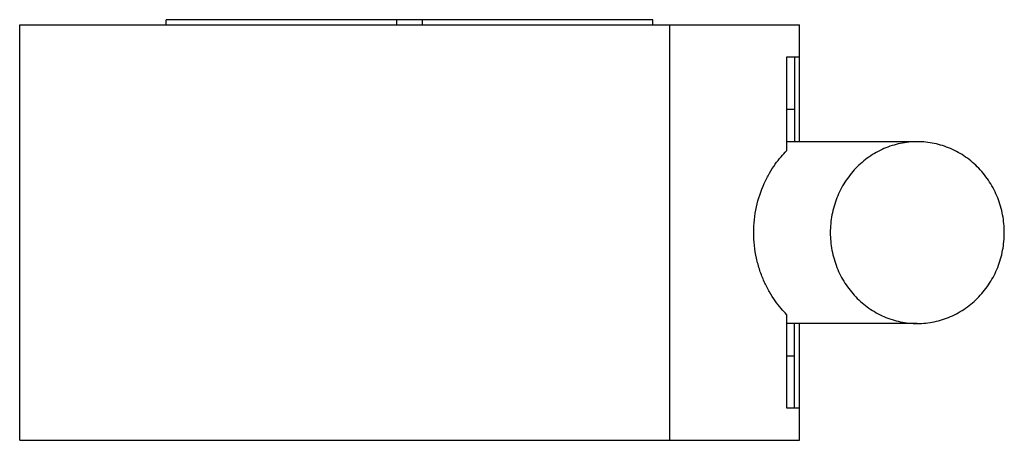
# Model space of a CAD drawing. Units: millimetres. Extents: x 5.7 to 43.5, y 25.9 to 42.1.
import ezdxf

# ---------------------------------------------------------------- set-up
doc = ezdxf.new("R2010")
doc.units = ezdxf.units.MM
doc.header["$LTSCALE"] = 4.413844
doc.layers.get('0').update_dxf_attribs({"linetype": 'CONTINUOUS'})

msp = doc.modelspace()

# ---------------------------------------------------------------- linework, layer by layer
at = {"color": 7}
for p, q in [((11.304, 41.922), (11.304, 42.122)), ((30.023, 42.122), (11.304, 42.122)), ((20.171, 41.922), (20.171, 42.122)), ((21.156, 41.922), (21.156, 42.122)), ((30.023, 41.922), (30.023, 42.122)), ((5.664, 25.922), (5.664, 41.922)), ((5.664, 41.922), (35.664, 41.922)), ((30.664, 41.922), (30.664, 25.922)), ((35.664, 37.422), (35.664, 41.922)), ((35.664, 40.672), (35.164, 40.672)), ((35.164, 40.672), (35.164, 37.072)), ((35.464, 40.672), (35.464, 37.422)), ((35.164, 38.672), (35.464, 38.672)), ((40.193, 37.422), (35.164, 37.422)), ((35.164, 30.772), (35.164, 27.172)), ((40.193, 30.422), (35.164, 30.422)), ((35.464, 27.172), (35.464, 30.422)), ((35.664, 25.922), (35.664, 30.422)), ((35.164, 29.172), (35.464, 29.172)), ((35.164, 27.172), (35.664, 27.172)), ((5.664, 25.922), (35.664, 25.922))]:
    msp.add_line(p, q, dxfattribs=at)
for points, knots in [([(40.193, 37.422), (39.974, 37.422), (39.534, 37.377), (39.007, 37.209), (38.612, 37.013), (38.33, 36.836), (38.065, 36.631), (37.74, 36.323), (37.39, 35.877), (37.132, 35.37), (36.984, 34.939), (36.878, 34.495), (36.846, 34.151), (36.846, 33.922)], [0, 0, 0, 0, 0.122192, 0.244808, 0.30647, 0.368363, 0.430509, 0.492925, 0.618429, 0.744922, 0.808543, 0.872344, 1, 1, 1, 1]), ([(43.54, 33.922), (43.54, 34.151), (43.507, 34.495), (43.401, 34.939), (43.253, 35.37), (42.995, 35.877), (42.645, 36.323), (42.32, 36.631), (42.056, 36.836), (41.773, 37.013), (41.378, 37.209), (40.851, 37.377), (40.411, 37.422), (40.193, 37.422)], [0, 0, 0, 0, 0.127656, 0.191455, 0.255075, 0.381566, 0.507068, 0.569484, 0.631631, 0.693525, 0.755187, 0.877806, 1, 1, 1, 1]), ([(33.899, 33.922), (33.899, 34.253), (33.97, 34.903), (34.223, 35.665), (34.497, 36.203), (34.715, 36.546), (34.937, 36.834), (35.09, 36.999), (35.164, 37.072)], [0, 0, 0, 0, 0.285531, 0.559585, 0.687482, 0.805512, 0.910654, 1, 1, 1, 1]), ([(35.164, 30.772), (35.09, 30.845), (34.937, 31.01), (34.715, 31.297), (34.497, 31.641), (34.296, 32.035), (34.126, 32.47), (33.998, 32.937), (33.917, 33.424), (33.899, 33.756), (33.899, 33.922)], [0, 0, 0, 0, 0.089283, 0.194351, 0.312286, 0.440068, 0.574865, 0.714271, 0.856524, 1, 1, 1, 1]), ([(36.846, 33.922), (36.846, 33.693), (36.878, 33.349), (36.984, 32.905), (37.132, 32.474), (37.39, 31.967), (37.74, 31.521), (38.065, 31.213), (38.33, 31.008), (38.612, 30.831), (39.007, 30.635), (39.534, 30.467), (39.974, 30.422), (40.193, 30.422)], [0, 0, 0, 0, 0.127656, 0.191455, 0.255075, 0.381566, 0.507068, 0.569484, 0.631631, 0.693525, 0.755187, 0.877806, 1, 1, 1, 1]), ([(40.193, 30.422), (40.411, 30.422), (40.851, 30.467), (41.378, 30.635), (41.773, 30.831), (42.056, 31.008), (42.32, 31.213), (42.645, 31.521), (42.995, 31.967), (43.253, 32.474), (43.401, 32.905), (43.507, 33.349), (43.54, 33.693), (43.54, 33.922)], [0, 0, 0, 0, 0.122192, 0.244808, 0.30647, 0.368363, 0.430509, 0.492925, 0.618429, 0.744922, 0.808543, 0.872344, 1, 1, 1, 1])]:
    msp.add_open_spline(points, degree=3, knots=knots, dxfattribs=at)

doc.saveas('drawing.dxf')
